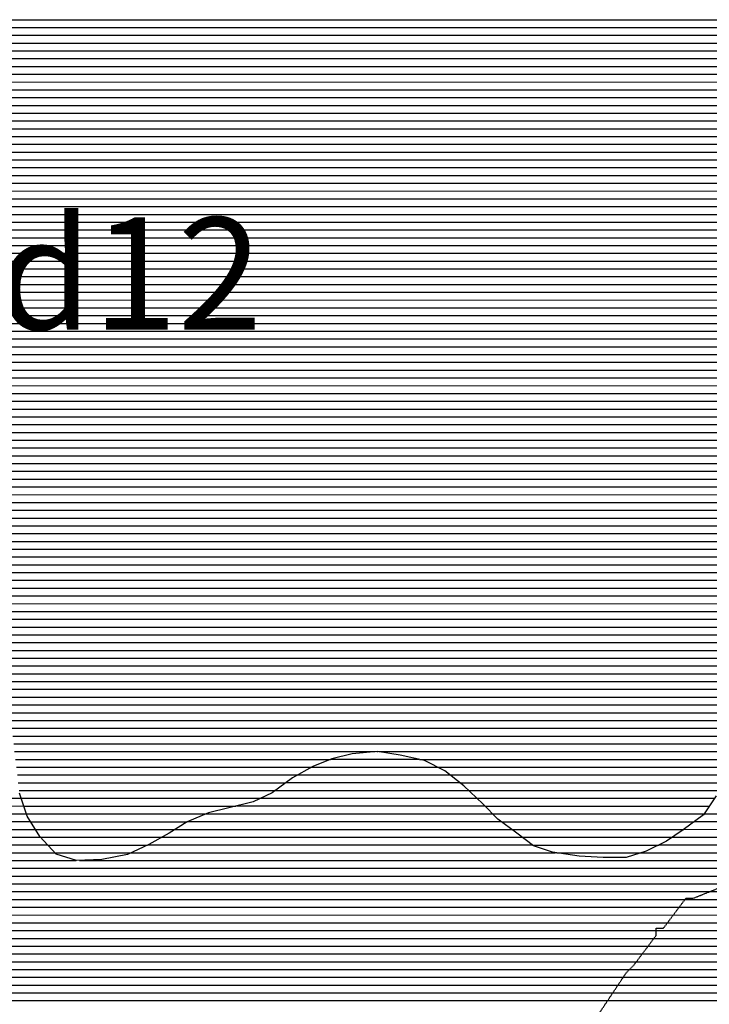
# Model space of a CAD drawing. Extents: x 141309 to 351589, y 7958237 to 8106737.
# Drawn here: x 211375 to 214140, y 8013460 to 8017412 of the extents above; entities that cross this region are included whole.
import ezdxf

# ---------------------------------------------------------------- set-up
doc = ezdxf.new("R2010")
doc.units = 0
doc.header["$MEASUREMENT"] = 0
doc.linetypes.add('TRACO_48', pattern=[2.8, 2.2, -0.6])
for name, color, linetype in [('CA12', 60, 'CONTINUOUS'), ('CA7', 60, 'CONTINUOUS'), ('CONTATO', 7, 'CONTINUOUS'), ('ESTRADA_N_PAV', 10, 'CONTINUOUS'), ('TEXTOS', 7, 'CONTINUOUS')]:
    doc.layers.add(name, color=color, linetype=linetype)
doc.styles.add('ROMAND', font='ROMAND.SHX')

# ---------------------------------------------------------------- blocks, each defined once
blk = doc.blocks.new('*X265')
at = {"layer": 'CA7'}
for points in [[(212806.118233, 8014474.667491), (212811.03426, 8014474.667541)], [(212621.763721, 8014443.415615), (212975.223201, 8014443.41915)], [(212544.86145, 8014412.164813), (213050.001303, 8014412.169864)], [(212488.89885, 8014380.91422), (213099.601823, 8014380.920327)], [(212399.888849, 8014318.413264), (213174.101792, 8014318.421006)], [(212441.79263, 8014349.663716), (213138.429608, 8014349.670683)], [(204878.740818, 8014287.08802), (211380.750339, 8014287.15304)], [(212340.42853, 8014287.162637), (213207.404807, 8014287.171306)], [(204882.882851, 8014255.838028), (211391.106797, 8014255.90311)], [(212243.585647, 8014255.911635), (213240.080927, 8014255.9216)], [(206313.295281, 8014224.602299), (211401.463254, 8014224.653181)], [(212123.778068, 8014224.660404), (213271.162421, 8014224.671878)], [(214119.261421, 8014224.680359), (216131.762385, 8014224.700484)], [(206397.21995, 8014193.353105), (211418.238556, 8014193.403316)], [(206425.881562, 8014162.103359), (211437.676859, 8014162.153477)], [(211997.687609, 8014162.159077), (213348.200395, 8014162.172582)], [(212047.177766, 8014193.409605), (213305.854869, 8014193.422192)], [(214038.079773, 8014162.179481), (216142.663605, 8014162.200527)], [(214079.99045, 8014193.429933), (216137.212995, 8014193.450505)], [(207076.978988, 8014130.859837), (211458.010246, 8014130.903647)], [(211945.093485, 8014130.908518), (213389.523434, 8014130.922963)], [(213992.914563, 8014130.928996), (216145.518464, 8014130.950522)], [(207140.065818, 8014099.610435), (211486.878017, 8014099.653903)], [(211888.411837, 8014099.657918), (213429.902306, 8014099.673333)], [(213939.209894, 8014099.678426), (216141.436478, 8014099.700449)], [(207180.339272, 8014068.360805), (211515.745788, 8014068.404159)], [(207194.330618, 8014037.110912), (211601.009261, 8014037.154978)], [(211614.237757, 8014037.155111), (216133.272505, 8014037.200301)], [(211821.454886, 8014068.407216), (213523.687979, 8014068.424238)], [(213869.393709, 8014068.427695), (216137.354491, 8014068.450375)], [(207208.321964, 8014005.861018), (216126.997761, 8014005.950205)], [(207221.837455, 8013974.611121), (216116.824646, 8013974.700071)], [(207227.74211, 8013943.361147), (216106.651532, 8013943.449936)], [(207233.646766, 8013912.111173), (216099.178705, 8013912.199828)], [(207239.551422, 8013880.861199), (216099.64648, 8013880.9498)], [(207244.008016, 8013849.61121), (216100.114255, 8013849.699771)], [(207247.636279, 8013818.361214), (216100.582029, 8013818.449743)], [(207251.264542, 8013787.111217), (216105.245317, 8013787.199757)], [(207253.304384, 8013755.861204), (216113.897084, 8013755.94981)], [(207255.098868, 8013724.611189), (216122.548851, 8013724.699864)], [(207257.385728, 8013693.361179), (216131.200618, 8013693.449917)], [(207264.277147, 8013662.111215), (216147.425744, 8013662.200047)], [(207687.252467, 8013630.865412), (216165.709858, 8013630.950196)], [(207731.230925, 8013599.615819), (216183.993972, 8013599.700346)], [(207761.501547, 8013568.366088), (216202.787733, 8013568.450501)], [(208220.139568, 8013537.120642), (216227.736995, 8013537.200718)], [(208247.084788, 8013505.870878), (216252.686257, 8013505.950934)], [(208274.030008, 8013474.621115), (216285.651747, 8013474.701231)]]:
    blk.add_lwpolyline(points, dxfattribs=at)
blk = doc.blocks.new('*X287')
at = {"layer": 'CA12'}
for points in [[(206689.858008, 8017411.574436), (214572.112703, 8017411.653258)], [(206815.732694, 8017380.325661), (214575.539463, 8017380.40326)], [(206902.249514, 8017349.076494), (214578.949277, 8017349.153261)], [(206963.097469, 8017317.827069), (214573.043324, 8017317.903169)], [(207012.748832, 8017286.577533), (214567.137372, 8017286.653076)], [(207042.174535, 8017255.327794), (214560.799736, 8017255.40298)], [(207066.606744, 8017224.078005), (214553.808234, 8017224.152877)], [(207082.211442, 8017192.828128), (214546.816732, 8017192.902774)], [(207089.511519, 8017161.578168), (214536.667123, 8017161.65264)], [(207096.811596, 8017130.328208), (214522.933192, 8017130.402469)], [(207101.551154, 8017099.078223), (214509.199261, 8017099.152299)], [(207105.409935, 8017067.828228), (214491.619714, 8017067.90209)], [(207100.790546, 8017005.328116), (214455.278791, 8017005.401661)], [(207107.782049, 8017036.578219), (214473.449252, 8017036.651876)], [(207093.799044, 8016974.078013), (214441.191028, 8016974.151487)], [(207084.533655, 8016942.827887), (214428.262671, 8016942.901325)], [(207066.596649, 8016911.577675), (214415.407074, 8016911.651163)], [(207016.073554, 8016849.077104), (214399.682153, 8016849.15094)], [(207048.659642, 8016880.327463), (214407.544613, 8016880.401052)], [(206982.428116, 8016817.826734), (214396.457891, 8016817.900875)], [(206948.66373, 8016786.576364), (214399.88465, 8016786.650876)], [(206914.838404, 8016755.325992), (214403.31141, 8016755.400877)], [(206838.719271, 8016692.825165), (214428.08125, 8016692.901059)], [(206877.999499, 8016724.075591), (214412.532912, 8016724.150936)], [(206802.857814, 8016661.574774), (214443.629588, 8016661.651181)], [(206769.207973, 8016630.324404), (214472.60199, 8016630.401438)], [(206725.895644, 8016567.823905), (214584.818407, 8016567.902494)], [(206741.589091, 8016599.074095), (214512.974751, 8016599.151809)], [(206710.202198, 8016536.573715), (214767.830037, 8016536.654291)], [(206698.359073, 8016505.323564), (215175.85289, 8016505.408339)], [(206692.061127, 8016474.073468), (215233.97687, 8016474.158887)], [(206680.433665, 8016411.573285), (215303.523483, 8016411.659516)], [(206685.763182, 8016442.823372), (215269.853107, 8016442.909213)], [(206680.392735, 8016380.323252), (215317.421199, 8016380.409622)], [(206680.351805, 8016349.073219), (215330.224103, 8016349.159717)], [(206680.745108, 8016317.82319), (215341.873249, 8016317.909801)], [(206682.651954, 8016286.573176), (215348.072935, 8016286.65983)], [(206684.558799, 8016255.323162), (215354.27262, 8016255.409859)], [(206690.074203, 8016224.073184), (215360.472305, 8016224.159888)], [(206697.833976, 8016192.823228), (215364.856078, 8016192.909899)], [(206705.586643, 8016161.573273), (215369.070908, 8016161.659908)], [(206712.481471, 8016130.323309), (215373.285737, 8016130.409917)], [(206719.376299, 8016099.073345), (215378.670061, 8016099.159938)], [(206726.307647, 8016067.823381), (215386.429643, 8016067.909982)], [(206733.695116, 8016036.573422), (215394.189226, 8016036.660027)], [(206741.082586, 8016005.323463), (215401.623733, 8016005.410068)], [(206748.470055, 8015974.073504), (215404.70178, 8015974.160066)], [(206753.160588, 8015942.823518), (215407.779827, 8015942.910064)], [(206756.403817, 8015911.573517), (215410.857874, 8015911.660062)], [(206759.647047, 8015880.323517), (215410.137769, 8015880.410021)], [(206762.798585, 8015849.073515), (215408.531816, 8015849.159972)], [(206765.876632, 8015817.823513), (215406.925864, 8015817.909923)], [(206768.954679, 8015786.573511), (215403.298717, 8015786.659854)], [(206771.107482, 8015755.323499), (215398.046, 8015755.409769)], [(206771.065268, 8015724.073466), (215392.793282, 8015724.159683)], [(206768.281174, 8015661.573372), (215385.10543, 8015661.65954)], [(206771.023054, 8015692.823432), (215388.623536, 8015692.909608)], [(206764.330766, 8015630.323299), (215381.587323, 8015630.409472)], [(206760.400035, 8015599.073227), (215383.187136, 8015599.159455)], [(206756.678498, 8015567.823157), (215387.045918, 8015567.909461)], [(206748.650573, 8015505.323011), (215406.935576, 8015505.409593)], [(206752.956961, 8015536.573087), (215392.715099, 8015536.659484)], [(206743.091628, 8015474.072922), (215395.494599, 8015474.159446)], [(207850.822746, 8015442.833966), (215384.053621, 8015442.909299)], [(207926.998212, 8015411.584695), (215384.128269, 8015411.659266)], [(207978.119826, 8015380.335173), (215389.938026, 8015380.409291)], [(207993.670077, 8015349.085296), (215395.889029, 8015349.159318)], [(208009.220329, 8015317.835418), (215404.058318, 8015317.909367)], [(208022.52229, 8015286.585518), (215401.148637, 8015286.659305)], [(208033.490782, 8015255.335595), (215402.840224, 8015255.409288)], [(208044.459274, 8015224.085672), (215404.531811, 8015224.159272)], [(208050.321446, 8015192.835697), (215405.357042, 8015192.909248)], [(208054.180227, 8015161.585703), (215405.310996, 8015161.659214)], [(208058.992261, 8015130.335718), (215405.26495, 8015130.409181)], [(208071.425196, 8015099.085809), (215408.318404, 8015099.159178)], [(208083.858131, 8015067.835901), (215411.745164, 8015067.909179)], [(208097.672074, 8015036.586006), (215415.171923, 8015036.659181)], [(210636.83282, 8015005.361364), (215407.369124, 8015005.40907)], [(210699.285506, 8014974.111956), (215399.094847, 8014974.158954)], [(210739.664377, 8014942.862327), (215390.820569, 8014942.908838)], [(210774.89847, 8014911.612646), (214617.918577, 8014911.651076)], [(210808.56375, 8014880.36295), (214540.283023, 8014880.400267)], [(210868.088482, 8014849.113512), (214496.268185, 8014849.149794)], [(210981.773579, 8014817.864616), (214463.192703, 8014817.89943)], [(211122.800917, 8014786.615993), (214434.41181, 8014786.649109)], [(211179.599009, 8014755.366528), (214410.338724, 8014755.398835)], [(211216.317228, 8014724.116862), (214387.669717, 8014724.148576)], [(211244.946392, 8014692.867115), (214365.000709, 8014692.898316)], [(211270.212497, 8014661.617335), (214353.697383, 8014661.64817)], [(211295.353794, 8014630.367554), (214344.455763, 8014630.398045)], [(211319.271471, 8014599.11776), (214334.94627, 8014599.147916)], [(211343.189147, 8014567.867966), (214322.385535, 8014567.897758)], [(211347.250615, 8014536.617974), (214309.824799, 8014536.647599)], [(211350.677374, 8014505.367975), (214294.000264, 8014505.397408)], [(211354.111433, 8014474.117976), (212800.561348, 8014474.132441)], [(212814.172418, 8014474.132577), (214276.350644, 8014474.147199)], [(211357.739696, 8014442.867979), (212620.41347, 8014442.880606)], [(212977.719816, 8014442.884179), (214258.567536, 8014442.896988)], [(211361.367959, 8014411.617983), (212543.903379, 8014411.629808)], [(213051.062404, 8014411.63488), (214237.641035, 8014411.646745)], [(211365.058632, 8014380.367987), (212487.94078, 8014380.379215)], [(213100.266548, 8014380.385339), (214216.714533, 8014380.396503)], [(211368.92125, 8014349.117992), (212441.075245, 8014349.128714)], [(211372.783867, 8014317.867998), (212399.171463, 8014317.878262)], [(213139.094333, 8014349.135694), (214197.595249, 8014349.146279)], [(213174.671934, 8014317.886017), (214179.662637, 8014317.896067)], [(211380.92764, 8014286.618046), (212339.272376, 8014286.62763)], [(213207.974949, 8014286.636317), (214160.748029, 8014286.645844)], [(211391.284097, 8014255.368117), (212241.524024, 8014255.376619)], [(213240.613037, 8014255.38661), (214139.825631, 8014255.395602)], [(211401.640555, 8014224.118187), (212122.466684, 8014224.125396)], [(213271.694531, 8014224.136888), (214118.903233, 8014224.14536)], [(211418.571337, 8014192.868324), (212045.866382, 8014192.874597)], [(211438.00964, 8014161.618485), (211996.850044, 8014161.624074)], [(213306.579817, 8014192.887204), (214079.272946, 8014192.894931)], [(213348.925343, 8014161.637594), (214037.362269, 8014161.644479)], [(211458.504457, 8014130.368657), (211944.135533, 8014130.373513)], [(213390.214714, 8014130.387974), (213992.137124, 8014130.393993)], [(211487.372228, 8014099.118913), (211887.265545, 8014099.122912)], [(213430.593586, 8014099.138345), (213938.131276, 8014099.14342)], [(211516.239999, 8014067.869168), (211820.308595, 8014067.872209)], [(213527.335053, 8014067.889279), (213867.661034, 8014067.892683)]]:
    blk.add_lwpolyline(points, dxfattribs=at)

msp = doc.modelspace()

# ---------------------------------------------------------------- linework, layer by layer
at = {"layer": 'CA12', "linetype": 'Continuous', "flags": 128}
msp.add_lwpolyline([(214167.62, 8014296.91), (214116.63, 8014220.75), (214035.13, 8014159.98), (213968.91, 8014114.41), (213887.44, 8014074), (213805.99, 8014048.85), (213714.4, 8014049.19), (213617.73, 8014054.63), (213510.9, 8014070.3), (213434.61, 8014096.03), (213368.53, 8014147.17), (213292.28, 8014203.44), (213231.31, 8014264.74), (213155.08, 8014336.27), (213078.84, 8014397.63), (212997.48, 8014438.65), (212900.83, 8014459.36), (212809.26, 8014474.97), (212707.48, 8014465.17), (212626.04, 8014445.11), (212549.67, 8014414.85), (212468.19, 8014369.35), (212386.69, 8014308.57), (212310.32, 8014273.23), (212213.6, 8014248.13), (212132.16, 8014228.08), (212045.61, 8014192.77), (211974.3, 8014147.22), (211892.83, 8014101.72), (211806.27, 8014061.32), (211704.47, 8014041.34), (211602.7, 8014036.62), (211521.32, 8014062.37), (211455.27, 8014133.87), (211404.5, 8014215.49), (211374.1, 8014307.22)], dxfattribs=at)
at = {"layer": 'CA7', "linetype": 'Continuous', "flags": 128}
msp.add_lwpolyline([(214167.62, 8014296.91), (214116.63, 8014220.75), (214035.13, 8014159.98), (213968.91, 8014114.41), (213887.44, 8014074), (213805.99, 8014048.85), (213714.4, 8014049.19), (213617.73, 8014054.63), (213510.9, 8014070.3), (213434.61, 8014096.03), (213368.53, 8014147.17), (213292.28, 8014203.44), (213231.31, 8014264.74), (213155.08, 8014336.27), (213078.84, 8014397.63), (212997.48, 8014438.65), (212900.83, 8014459.36), (212809.26, 8014474.97), (212707.48, 8014465.17), (212626.04, 8014445.11), (212549.67, 8014414.85), (212468.19, 8014369.35), (212386.69, 8014308.57), (212310.32, 8014273.23), (212213.6, 8014248.13), (212132.16, 8014228.08), (212045.61, 8014192.77), (211974.3, 8014147.22), (211892.83, 8014101.72), (211806.27, 8014061.32), (211704.47, 8014041.34), (211602.7, 8014036.62), (211521.32, 8014062.37), (211455.27, 8014133.87), (211404.5, 8014215.49), (211374.1, 8014307.22)], dxfattribs=at)
at = {"layer": 'CONTATO', "linetype": 'Continuous', "flags": 128}
msp.add_lwpolyline([(214167.62, 8014296.91), (214116.63, 8014220.75), (214035.13, 8014159.98), (213968.91, 8014114.41), (213887.44, 8014074), (213805.99, 8014048.85), (213714.4, 8014049.19), (213617.73, 8014054.63), (213510.9, 8014070.3), (213434.61, 8014096.03), (213368.53, 8014147.17), (213292.28, 8014203.44), (213231.31, 8014264.74), (213155.08, 8014336.27), (213078.84, 8014397.63), (212997.48, 8014438.65), (212900.83, 8014459.36), (212809.26, 8014474.97), (212707.48, 8014465.17), (212626.04, 8014445.11), (212549.67, 8014414.85), (212468.19, 8014369.35), (212386.69, 8014308.57), (212310.32, 8014273.23), (212213.6, 8014248.13), (212132.16, 8014228.08), (212045.61, 8014192.77), (211974.3, 8014147.22), (211892.83, 8014101.72), (211806.27, 8014061.32), (211704.47, 8014041.34), (211602.7, 8014036.62), (211521.32, 8014062.37), (211455.27, 8014133.87), (211404.5, 8014215.49), (211374.1, 8014307.22)], dxfattribs=at)
at = {"layer": 'ESTRADA_N_PAV', "linetype": 'TRACO_48', "flags": 128}
msp.add_lwpolyline([(211646.53, 8011246), (211676.53, 8011246), (211886.53, 8011216), (211916.53, 8011216), (212096.53, 8011246), (212126.53, 8011246), (212306.53, 8011336), (212336.53, 8011336), (212606.53, 8011546), (212756.53, 8011726), (212816.53, 8011756), (212816.53, 8011786), (212846.53, 8011786), (212876.53, 8012176), (212876.53, 8012206), (212936.53, 8012446), (212996.53, 8012686), (213026.53, 8012686), (213026.53, 8012716), (213116.53, 8012806), (213116.53, 8012836), (213146.53, 8012836), (213176.53, 8012986), (213176.53, 8013016), (213236.53, 8013106), (213476.53, 8013226), (213506.53, 8013226), (213566.53, 8013256), (213656.53, 8013346), (213686.53, 8013346), (213686.53, 8013376), (213686.53, 8013406), (213806.53, 8013586), (213836.53, 8013616), (213926.53, 8013736), (213926.53, 8013766), (213956.53, 8013766), (214046.53, 8013886), (214076.53, 8013886), (214226.53, 8013946), (214256.53, 8013946), (214286.53, 8013976), (214436.53, 8014006), (214466.53, 8014006), (214496.53, 8014006), (214526.53, 8014066), (214556.53, 8014096), (214556.53, 8014126), (214556.53, 8014156), (214586.53, 8014186), (214616.53, 8014246), (214646.53, 8014276), (214706.53, 8014426), (214736.53, 8014426), (214796.53, 8014486), (214916.53, 8014606), (215336.53, 8014756), (215426.53, 8015116), (215426.53, 8015416), (215486.53, 8015656), (215456.53, 8015806), (215396.53, 8015836), (215366.53, 8015836), (215336.53, 8015896), (215396.53, 8015956), (215456.53, 8016016), (215456.53, 8016076), (215396.53, 8016196), (215276.53, 8016196), (215216.53, 8016256), (215065.22, 8016442.32)], dxfattribs=at)

# ---------------------------------------------------------------- block references
at = {"layer": 'CA12'}
msp.add_blockref('*X287', (0, 0), dxfattribs=at)
at = {"layer": 'CA7'}
msp.add_blockref('*X265', (0, 0), dxfattribs=at)

# ---------------------------------------------------------------- texts
at = {"layer": 'TEXTOS', "style": 'ROMAND'}
msp.add_text('CXbd12', height=450, dxfattribs=at).set_placement((210163.23, 8016167.83))

doc.saveas('drawing.dxf')
